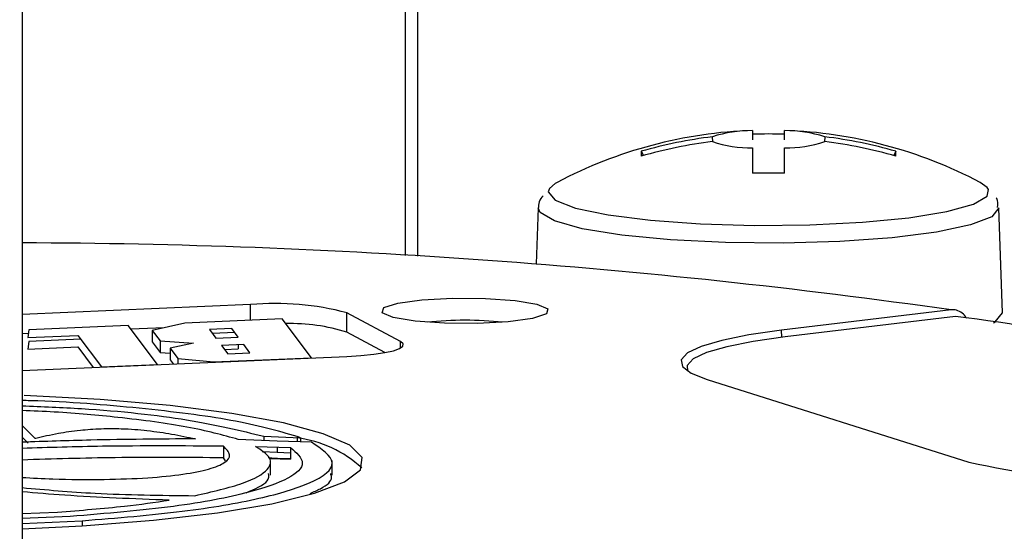
# Model space of a CAD drawing. Units: millimetres. Extents: x -2770 to 3969, y -439 to 3208.
# Drawn here: x 3427 to 3452, y 1446 to 1459 of the extents above; entities that cross this region are included whole.
import ezdxf

# ---------------------------------------------------------------- set-up
doc = ezdxf.new("R2010")
doc.units = ezdxf.units.MM

msp = doc.modelspace()

# ---------------------------------------------------------------- linework, layer by layer
at = {"color": 7, "linetype": 'ByBlock', "lineweight": -2}
for p, q in [((3427.196, 1478.841), (3427.196, 1438.676)), ((3445.927, 1456.166), (3445.927, 1455.929)), ((3446.747, 1455.929), (3446.747, 1456.166)), ((3444.906, 1455.88), (3444.896, 1456.008)), ((3447.777, 1456.008), (3447.767, 1455.879)), ((3443.073, 1455.635), (3443.128, 1455.526)), ((3445.927, 1455.725), (3445.927, 1455.073)), ((3446.747, 1455.073), (3446.747, 1455.725)), ((3449.6, 1455.635), (3449.545, 1455.526)), ((3440.432, 1454.189), (3440.381, 1452.752)), ((3452.336, 1451.5), (3452.241, 1454.189)), ((3433.056, 1451.709), (3427.196, 1451.453)), ((3433.868, 1451.344), (3431.365, 1451.235)), ((3434.618, 1450.35), (3433.868, 1451.344)), ((3436.896, 1450.762), (3435.527, 1451.498)), ((3435.527, 1451.004), (3435.527, 1451.498)), ((3451.019, 1451.573), (3446.671, 1451.052)), ((3451.126, 1451.407), (3446.761, 1450.884)), ((3429.919, 1451.172), (3427.373, 1451.061)), ((3430.669, 1450.178), (3429.919, 1451.172)), ((3430.839, 1451.118), (3429.988, 1451.081)), ((3431.365, 1451.235), (3430.531, 1451.05)), ((3432.572, 1451.094), (3432.001, 1451.069)), ((3432.739, 1450.872), (3432.572, 1451.094)), ((3427.359, 1450.966), (3427.196, 1450.959)), ((3427.373, 1451.061), (3427.343, 1450.866)), ((3427.343, 1450.866), (3428.623, 1450.922)), ((3428.699, 1450.822), (3427.373, 1450.764)), ((3428.623, 1450.922), (3429.232, 1450.115)), ((3430.531, 1451.05), (3430.733, 1450.782)), ((3430.531, 1451.05), (3430.531, 1450.753)), ((3432.001, 1451.069), (3432.168, 1450.847)), ((3432.647, 1450.994), (3432.076, 1450.969)), ((3432.168, 1450.847), (3432.739, 1450.872)), ((3436.5, 1450.481), (3435.527, 1451.004)), ((3427.373, 1450.764), (3427.343, 1450.57)), ((3427.343, 1450.57), (3428.623, 1450.626)), ((3428.623, 1450.626), (3429.019, 1450.101)), ((3430.531, 1450.753), (3430.733, 1450.485)), ((3430.733, 1450.782), (3431.594, 1450.719)), ((3430.733, 1450.782), (3430.733, 1450.485)), ((3431.594, 1450.719), (3430.993, 1450.591)), ((3430.993, 1450.591), (3431.191, 1450.329)), ((3430.993, 1450.591), (3430.993, 1450.295)), ((3432.881, 1450.685), (3432.309, 1450.66)), ((3432.309, 1450.66), (3432.468, 1450.45)), ((3432.385, 1450.56), (3432.739, 1450.576)), ((3432.739, 1450.679), (3432.739, 1450.576)), ((3433.04, 1450.474), (3432.881, 1450.685)), ((3427.196, 1450.022), (3435.52, 1450.384)), ((3430.733, 1450.485), (3430.993, 1450.466)), ((3431.191, 1450.329), (3432.114, 1450.241)), ((3431.191, 1450.329), (3431.191, 1450.196)), ((3432.114, 1450.241), (3434.618, 1450.35)), ((3432.468, 1450.45), (3433.04, 1450.474)), ((3434.618, 1450.35), (3434.618, 1450.345)), ((3429.232, 1450.115), (3430.669, 1450.178)), ((3430.456, 1450.164), (3430.452, 1450.168)), ((3430.669, 1450.178), (3430.669, 1450.173)), ((3430.993, 1450.295), (3431.072, 1450.191)), ((3432.114, 1450.241), (3432.114, 1450.236)), ((3444.763, 1449.788), (3451.471, 1447.674)), ((3427.196, 1448.611), (3427.521, 1448.291)), ((3427.196, 1448.315), (3427.349, 1448.164)), ((3433.391, 1448.338), (3434.339, 1448.3)), ((3433.391, 1448.338), (3433.391, 1448.23)), ((3434.253, 1448.331), (3434.253, 1448.198)), ((3434.339, 1448.3), (3434.339, 1448.196)), ((3427.521, 1448.291), (3427.547, 1448.29)), ((3432.357, 1448.084), (3432.357, 1447.787)), ((3433.735, 1448.216), (3432.74, 1448.256)), ((3433.179, 1448.078), (3434.078, 1448.05)), ((3434.616, 1448.186), (3433.735, 1448.216)), ((3433.735, 1448.061), (3433.735, 1447.92)), ((3434.078, 1448.05), (3434.078, 1447.754)), ((3433.735, 1447.92), (3433.353, 1447.935)), ((3434.078, 1447.908), (3433.735, 1447.92)), ((3432.413, 1447.71), (3432.357, 1447.787)), ((3433.536, 1447.77), (3434.078, 1447.754)), ((3433.564, 1447.344), (3433.564, 1447.715)), ((3435.148, 1447.343), (3435.148, 1447.716)), ((3427.196, 1446.356), (3428.102, 1446.397)), ((3428.43, 1446.282), (3427.196, 1446.231)), ((3427.196, 1446.106), (3428.737, 1446.175))]:
    msp.add_line(p, q, dxfattribs=at)
at = {"color": 8, "linetype": 'ByBlock', "lineweight": -2}
for p, q in [((3437.03, 1452.968), (3437.03, 1477.496)), ((3437.341, 1452.95), (3437.341, 1477.437)), ((3433.056, 1451.308), (3433.056, 1451.709)), ((3446.672, 1450.873), (3446.671, 1451.052)), ((3436.896, 1450.595), (3436.896, 1450.762)), ((3428.737, 1446.175), (3428.737, 1446.043))]:
    msp.add_line(p, q, dxfattribs=at)
at = {"color": 8, "linetype": 'ByBlock', "lineweight": -2, "flags": 128}
for points in [[(3440.717, 1454.684), (3440.689, 1454.599), (3440.867, 1454.384), (3441.388, 1454.183), (3442.22, 1454.008), (3443.311, 1453.869), (3444.591, 1453.777), (3445.982, 1453.737), (3447.395, 1453.75), (3448.741, 1453.817), (3449.936, 1453.933), (3450.905, 1454.091), (3451.587, 1454.281), (3451.939, 1454.491), (3451.973, 1454.654)], [(3452.242, 1454.184), (3452.056, 1453.959), (3451.511, 1453.749), (3450.641, 1453.565), (3449.501, 1453.421), (3448.161, 1453.325), (3446.707, 1453.282), (3445.23, 1453.297), (3443.822, 1453.366), (3442.573, 1453.488), (3441.559, 1453.653), (3440.846, 1453.851), (3440.478, 1454.071), (3440.432, 1454.189)]]:
    msp.add_lwpolyline(points, dxfattribs=at)
at = {"color": 7, "linetype": 'ByBlock', "lineweight": -2, "flags": 128}
for points in [[(3440.914, 1454.841), (3440.867, 1454.814), (3440.717, 1454.684)], [(3451.973, 1454.654), (3451.939, 1454.707), (3451.759, 1454.841)], [(3439.077, 1451.87), (3439.835, 1451.815), (3440.398, 1451.72), (3440.68, 1451.599), (3440.638, 1451.471), (3440.279, 1451.355), (3439.657, 1451.269), (3438.867, 1451.226), (3438.029, 1451.232), (3437.271, 1451.287), (3436.708, 1451.382), (3436.426, 1451.503), (3436.468, 1451.632), (3436.827, 1451.747), (3437.449, 1451.834), (3438.239, 1451.877), (3439.077, 1451.87)], [(3452.107, 1451.243), (3452.148, 1451.266), (3452.337, 1451.495)], [(3446.671, 1451.052), (3445.834, 1450.932), (3445.14, 1450.793), (3444.61, 1450.638), (3444.259, 1450.471), (3444.097, 1450.298), (3444.128, 1450.123), (3444.353, 1449.951), (3444.763, 1449.788)], [(3446.761, 1450.884), (3445.943, 1450.767), (3445.266, 1450.631), (3444.748, 1450.479), (3444.405, 1450.317), (3444.247, 1450.147), (3444.258, 1450.006)], [(3435.52, 1450.384), (3435.885, 1450.406), (3436.214, 1450.439), (3436.496, 1450.48), (3436.72, 1450.53), (3436.876, 1450.585), (3436.959, 1450.643), (3436.966, 1450.703), (3436.896, 1450.762)], [(3427.196, 1445.967), (3428.734, 1446.043), (3430.57, 1446.186), (3432.21, 1446.377), (3433.6, 1446.61), (3434.696, 1446.877), (3435.462, 1447.17), (3435.874, 1447.479), (3435.919, 1447.794), (3435.596, 1448.106), (3434.914, 1448.404), (3433.895, 1448.678), (3432.573, 1448.92), (3430.989, 1449.122), (3429.196, 1449.277), (3427.249, 1449.381)]]:
    msp.add_lwpolyline(points, dxfattribs=at)
at = {"color": 7, "linetype": 'ByBlock', "lineweight": -2}
for radius in [118.5, 104.5, 104.041, 100.7, 100.322, 100.2, 95.8, 95.5]:
    msp.add_circle((3419.196, 1383.676), radius, dxfattribs=at)
for centre, radius, start, end in [((3419.196, 1383.676), 117.5, 87.96787, 87.72406), ((3446.337, 1444.517), 11.661, 92.015, 117.7099), ((3445.885, 1452.992), 3.173, 89.2463, 108.1498), ((3446.337, 1444.517), 11.661, 62.2901, 87.985), ((3446.788, 1452.992), 3.173, 71.8502, 90.7537), ((3446.334, 1444.321), 11.775, 97.0153, 106.0816), ((3446.334, 1444.196), 11.775, 97.0153, 106.0816), ((3445.885, 1458.898), 3.173, 251.8502, 270.7537), ((3446.337, 1444.034), 12.045, 88.0493, 91.9507), ((3446.788, 1458.898), 3.173, 269.2463, 288.1498), ((3446.339, 1444.321), 11.775, 73.9184, 82.9847), ((3446.339, 1444.196), 11.775, 73.9184, 82.9847), ((3443.668, 1455.573), 0.598, 173.982, 186.018), ((3449.005, 1455.573), 0.598, 353.982, 6.018), ((3446.337, 1441.021), 14.059, 88.3288, 91.6712), ((3426.638, 1279.564), 173.728, 81.93261, 89.81598), ((3433.702, 1444.682), 7.056, 75.0096, 95.2531), ((3447.393, 1419.873), 31.755, 67.1217, 83.2499), ((3434.079, 1446.324), 4.899, 72.8141, 91.3917), ((3438.553, 1441.873), 9.435, 84.0819, 95.9181), ((3433.855, 1445.289), 3.035, 47.5158, 82.4697), ((3457.313, 1475.25), 28.189, 258.0387, 273.7213)]:
    msp.add_arc(centre, radius, start, end, dxfattribs=at)
for points, knots in [([(3440.554, 1454.496), (3440.515, 1454.449), (3440.444, 1454.363), (3440.435, 1454.228), (3440.431, 1454.167)], [0, 0, 0, 0, 0.548859, 1, 1, 1, 1]), ([(3452.209, 1454.195), (3452.215, 1454.283), (3452.223, 1454.383), (3452.175, 1454.441), (3452.17, 1454.448)], [0, 0, 0, 0, 0.881455, 1, 1, 1, 1]), ([(3451.407, 1451.359), (3451.4, 1451.374), (3451.368, 1451.443), (3451.267, 1451.524), (3451.138, 1451.578), (3451.052, 1451.575), (3451.019, 1451.573)], [0, 0, 0, 0, 0.088517, 0.435695, 0.784526, 1, 1, 1, 1]), ([(3434.253, 1448.331), (3433.74, 1448.476), (3432.73, 1448.762), (3430.271, 1449.065), (3428.347, 1449.224), (3427.267, 1449.251), (3427.196, 1449.253)], [0, 0, 0, 0, 0.3341584, 0.6574717, 0.9774477, 1, 1, 1, 1]), ([(3427.196, 1449.12), (3427.712, 1449.099), (3429.287, 1449.033), (3431.613, 1448.776), (3432.792, 1448.485), (3433.391, 1448.338)], [0, 0, 0, 0, 0.193348, 0.590679, 1, 1, 1, 1]), ([(3432.74, 1448.256), (3432.339, 1448.366), (3431.549, 1448.585), (3429.831, 1448.812), (3428.351, 1448.947), (3427.474, 1448.985), (3427.196, 1448.997)], [0, 0, 0, 0, 0.325176, 0.640526, 0.885855, 1, 1, 1, 1]), ([(3427.547, 1448.29), (3427.73, 1448.333), (3428.052, 1448.409), (3428.621, 1448.493), (3429.191, 1448.537), (3429.822, 1448.537), (3430.463, 1448.485), (3431.08, 1448.391), (3431.444, 1448.314), (3431.639, 1448.272)], [0, 0, 0, 0, 0.184124, 0.323031, 0.430586, 0.524809, 0.657808, 0.816248, 1, 1, 1, 1]), ([(3434.339, 1448.3), (3434.323, 1448.306), (3434.295, 1448.317), (3434.266, 1448.327), (3434.253, 1448.331)], [0, 0, 0, 0, 0.5593716, 1, 1, 1, 1]), ([(3431.639, 1448.272), (3430.741, 1448.265), (3429.244, 1448.255), (3427.781, 1448.206), (3427.196, 1448.186)], [0, 0, 0, 0, 0.600145, 1, 1, 1, 1]), ([(3432.357, 1448.084), (3431.321, 1448.09), (3429.583, 1448.101), (3427.882, 1448.048), (3427.196, 1448.027)], [0, 0, 0, 0, 0.596885, 1, 1, 1, 1]), ([(3427.196, 1447.284), (3427.457, 1447.269), (3428.134, 1447.233), (3429.252, 1447.225), (3430.418, 1447.265), (3431.361, 1447.359), (3432.04, 1447.497), (3432.44, 1447.669), (3432.572, 1447.87), (3432.432, 1448.01), (3432.357, 1448.084)], [0, 0, 0, 0, 0.088417, 0.228927, 0.351433, 0.465698, 0.581269, 0.705753, 0.844264, 1, 1, 1, 1]), ([(3434.078, 1448.05), (3434.228, 1447.918), (3434.527, 1447.655), (3434.106, 1447.258), (3433.031, 1446.873), (3431.177, 1446.514), (3429.356, 1446.36), (3428.43, 1446.282)], [0, 0, 0, 0, 0.188085, 0.372565, 0.556215, 0.7744, 1, 1, 1, 1]), ([(3428.737, 1446.175), (3429.627, 1446.248), (3431.382, 1446.392), (3433.367, 1446.737), (3434.754, 1447.16), (3435.386, 1447.664), (3434.875, 1448.011), (3434.616, 1448.186)], [0, 0, 0, 0, 0.191503, 0.377558, 0.561136, 0.778076, 1, 1, 1, 1]), ([(3431.623, 1446.815), (3432.071, 1446.918), (3432.967, 1447.125), (3433.532, 1447.463), (3433.626, 1447.787), (3433.329, 1447.98), (3433.179, 1448.078)], [0, 0, 0, 0, 0.277599, 0.554869, 0.775087, 1, 1, 1, 1]), ([(3432.357, 1447.787), (3431.428, 1447.794), (3429.692, 1447.806), (3427.988, 1447.754), (3427.196, 1447.73)], [0, 0, 0, 0, 0.535189, 1, 1, 1, 1]), ([(3432.941, 1446.891), (3433.171, 1446.991), (3433.539, 1447.15), (3433.523, 1447.319), (3433.518, 1447.382)], [0, 0, 0, 0, 0.624513, 1, 1, 1, 1]), ([(3434.58, 1446.876), (3434.673, 1446.915), (3434.987, 1447.048), (3435.164, 1447.221), (3435.119, 1447.351), (3435.109, 1447.382)], [0, 0, 0, 0, 0.243999, 0.820263, 1, 1, 1, 1]), ([(3427.196, 1447.023), (3427.808, 1446.968), (3429.172, 1446.846), (3430.751, 1446.826), (3431.623, 1446.815)], [0, 0, 0, 0, 0.448361, 1, 1, 1, 1]), ([(3430.968, 1446.7), (3430.055, 1446.735), (3428.742, 1446.785), (3427.557, 1446.884), (3427.196, 1446.913)], [0, 0, 0, 0, 0.69572, 1, 1, 1, 1]), ([(3428.102, 1446.397), (3428.696, 1446.443), (3429.746, 1446.524), (3430.598, 1446.647), (3430.968, 1446.7)], [0, 0, 0, 0, 0.56656, 1, 1, 1, 1])]:
    msp.add_open_spline(points, degree=3, knots=knots, dxfattribs=at)
at = {"color": 8, "linetype": 'ByBlock', "lineweight": -2}
msp.add_open_spline([(3433.51, 1447.79), (3433.635, 1447.781), (3433.823, 1447.768), (3434.014, 1447.768), (3434.078, 1447.767)], degree=3, knots=[0, 0, 0, 0, 0.6643343, 1, 1, 1, 1], dxfattribs=at)

doc.saveas('drawing.dxf')
